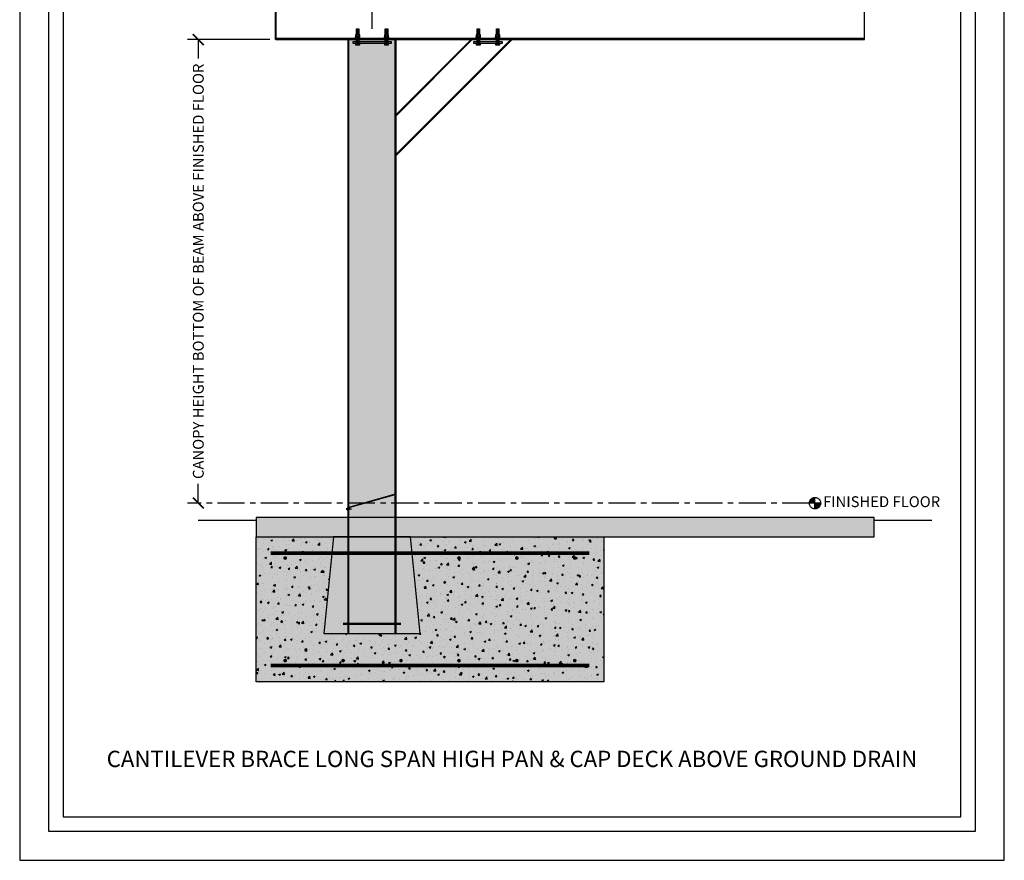
# Model space of a CAD drawing. Units: inches. Extents: x 3017 to 3221, y -2544 to -780.
# Drawn here: x 3017 to 3221, y -1344 to -1170 of the extents above; entities that cross this region are included whole.
import ezdxf

# ---------------------------------------------------------------- set-up
doc = ezdxf.new("R2010")
doc.units = ezdxf.units.IN
doc.header["$LTSCALE"] = 12
doc.header["$MEASUREMENT"] = 0
doc.linetypes.add('CENTER', pattern=[2, 1.25, -0.25, 0.25, -0.25])
doc.linetypes.add('HIDDEN', pattern=[0.375, 0.25, -0.125])
for name, color, linetype in [('CANOPY1', 1, 'Continuous'), ('CANOPY252', 252, 'Continuous'), ('CANOPY7', 7, 'Continuous'), ('COLGRID3', 3, 'CENTER'), ('DIM3', 3, 'Continuous'), ('EXISTING250', 250, 'Continuous'), ('EXISTING252', 252, 'Continuous'), ('EXISTING254', 254, 'Continuous'), ('FASTENER6', 6, 'Continuous'), ('MASK188', 188, 'Continuous'), ('TEXT7', 7, 'Continuous'), ('TITLE7', 7, 'Continuous')]:
    doc.layers.add(name, color=color, linetype=linetype)
doc.layers.add('NOPLOT30', color=30, linetype='Continuous', plot=False)
doc.styles.add('TVM', font='trebuc.ttf')
doc.dimstyles.new('TVM', dxfattribs={"dimscale": 96, "dimtxt": 0.09375, "dimasz": 0.09375, "dimexe": 0.09375, "dimexo": 0.09375, "dimgap": 0.015625, "dimtad": 0, "dimdec": 3, "dimzin": 3, "dimdsep": 46, "dimlunit": 4, "dimtxsty": 'TVM', "dimblk": 'ARCHTICK', "dimcen": 0, "dimclrd": 256, "dimclre": 256, "dimclrt": 256, "dimadec": 1, "dimazin": 0, "dimtfac": 1, "dimtdec": 3, "dimtofl": 0, "dimtmove": 0, "dimatfit": 3, "dimfxl": 1, "dimtfill": 1, "dimfrac": 1, "dimtolj": 1, "dimtzin": 0, "dimlwd": -1, "dimlwe": -1, "dimarcsym": 0})

# ---------------------------------------------------------------- blocks, each defined once
blk = doc.blocks.new('_ArchTick')
at = {"color": 0, "linetype": 'ByBlock', "const_width": 0.15}
blk.add_lwpolyline([(-0.5, -0.5), (0.5, 0.5)], dxfattribs=at)
blk = doc.blocks.new('*D12')
at = {"layer": 'Defpoints', "color": 0, "transparency": 16777216}
for p in [(2446.24, -3294.92), (2463.3, -3294.92), (2446.24, -3390.92)]:
    blk.add_point(p, dxfattribs=at)
at = {"layer": 'DIM3', "transparency": 16777216}
for p, q in [((2461.05, -3294.92), (2443.99, -3294.92)), ((2446.24, -3294.92), (2446.24, -3301.62)), ((2446.24, -3390.92), (2446.24, -3384.22))]:
    blk.add_line(p, q, dxfattribs=at)
at = {"layer": 'DIM3', "transparency": 16777216, "xscale": 2.25, "yscale": 2.25, "zscale": 2.25}
for p, rotation in [((2446.24, -3294.92), 90), ((2446.24, -3390.92), 270)]:
    blk.add_blockref('_ArchTick', p, dxfattribs=dict(at, rotation=rotation))
at = {"layer": 'DIM3', "transparency": 16777216, "insert": (2446.24, -3342.92), "char_height": 2.25, "attachment_point": 5, "rotation": 90, "style": 'TVM', "bg_fill": 3, "box_fill_scale": 1.25, "bg_fill_color": 256, "bg_fill_true_color": 13158600, "bg_fill_transparency": 0}
blk.add_mtext('\\A1;CANOPY HEIGHT BOTTOM OF BEAM ABOVE FINISHED FLOOR', dxfattribs=at)
blk = doc.blocks.new('*D13')
at = {"layer": 'Defpoints', "color": 0, "transparency": 16777216}
for p in [(2460.24, -3271.4), (2460.24, -3282.04), (2482.24, -3294.92)]:
    blk.add_point(p, dxfattribs=at)
at = {"layer": 'DIM3', "transparency": 16777216}
for p, q in [((2460.24, -3279.79), (2460.24, -3269.15)), ((2482.24, -3292.67), (2482.24, -3269.15)), ((2460.24, -3271.4), (2463.38, -3271.4)), ((2482.24, -3271.4), (2479.1, -3271.4))]:
    blk.add_line(p, q, dxfattribs=at)
at = {"layer": 'DIM3', "transparency": 16777216, "xscale": 2.25, "yscale": 2.25, "zscale": 2.25, "rotation": 180}
blk.add_blockref('_ArchTick', (2460.24, -3271.4), dxfattribs=at)
at = {"layer": 'DIM3', "transparency": 16777216, "xscale": 2.25, "yscale": 2.25, "zscale": 2.25}
blk.add_blockref('_ArchTick', (2482.24, -3271.4), dxfattribs=at)
at = {"layer": 'DIM3', "transparency": 16777216, "insert": (2471.24, -3271.4), "char_height": 2.25, "attachment_point": 5, "style": 'TVM', "bg_fill": 3, "box_fill_scale": 1.25, "bg_fill_color": 256, "bg_fill_true_color": 13158600, "bg_fill_transparency": 0}
blk.add_mtext('\\A1;OVERHANG', dxfattribs=at)
blk = doc.blocks.new('*D14')
at = {"layer": 'Defpoints', "color": 0, "transparency": 16777216}
for p in [(2586.24, -3271.4), (2586.24, -3282.04), (2482.24, -3294.92)]:
    blk.add_point(p, dxfattribs=at)
at = {"layer": 'DIM3', "transparency": 16777216}
for p, q in [((2482.24, -3292.67), (2482.24, -3269.15)), ((2586.24, -3279.79), (2586.24, -3269.15)), ((2482.24, -3271.4), (2520, -3271.4)), ((2586.24, -3271.4), (2548.47, -3271.4))]:
    blk.add_line(p, q, dxfattribs=at)
at = {"layer": 'DIM3', "transparency": 16777216, "xscale": 2.25, "yscale": 2.25, "zscale": 2.25, "rotation": 180}
blk.add_blockref('_ArchTick', (2482.24, -3271.4), dxfattribs=at)
at = {"layer": 'DIM3', "transparency": 16777216, "xscale": 2.25, "yscale": 2.25, "zscale": 2.25}
blk.add_blockref('_ArchTick', (2586.24, -3271.4), dxfattribs=at)
at = {"layer": 'DIM3', "transparency": 16777216, "insert": (2534.24, -3271.4), "char_height": 2.25, "attachment_point": 5, "style": 'TVM', "bg_fill": 3, "box_fill_scale": 1.25, "bg_fill_color": 256, "bg_fill_true_color": 13158600, "bg_fill_transparency": 0}
blk.add_mtext('\\A1;CENTER OF COLUMN', dxfattribs=at)
blk = doc.blocks.new('*U6')
at = {"layer": 'NOPLOT30'}
for points in [[(8.5, -11), (8.5, 0), (0, 0), (0, -11)], [(8.25, -10.75), (8.25, -0.25), (0.25, -0.25), (0.25, -10.75)]]:
    blk.add_lwpolyline(points, close=True, dxfattribs=at)
at = {"layer": 'TITLE7'}
blk.add_lwpolyline([(8.125, -10.625), (8.125, -0.375), (0.375, -0.375), (0.375, -10.625)], close=True, dxfattribs=at)
blk = doc.blocks.new('10')
for p, q in [((-0.21, 0.03), (-0.21, 0.01)), ((0, 0.03), (-0.21, 0.03)), ((-0.21, 0.01), (0, 0.01)), ((-0.2, 0.04), (0, 0.04)), ((0, 0), (-0.2, 0)), ((-0.16, 0.15), (-0.18, 0.14)), ((-0.18, 0.14), (-0.18, 0.04)), ((-0.18, 0.14), (-0.18, 0.04)), ((-0.14, 0.15), (-0.16, 0.15)), ((0, 0.15), (-0.14, 0.15)), ((-0.09, 0.04), (-0.09, 0.14)), ((-0.08, 0.14), (-0.08, 0.04)), ((0, 0.15), (0.14, 0.15)), ((0, 0.04), (0.2, 0.04)), ((0.21, 0.03), (0, 0.03)), ((0, 0.01), (0.21, 0.01)), ((0.2, 0), (0, 0)), ((0.08, 0.04), (0.08, 0.14)), ((0.09, 0.14), (0.09, 0.04)), ((0.16, 0.15), (0.14, 0.15)), ((0.18, 0.14), (0.16, 0.15)), ((0.18, 0.04), (0.18, 0.14)), ((0.18, 0.04), (0.18, 0.14)), ((0.21, 0.01), (0.21, 0.03))]:
    blk.add_line(p, q)
at = {"flags": 128}
for points in [[(-0.18, 0.14), (-0.18, 0.14), (-0.18, 0.14), (-0.18, 0.14)], [(0.18, 0.14), (0.18, 0.14), (0.18, 0.14)]]:
    blk.add_lwpolyline(points, dxfattribs=at)
at = {"ltscale": 0.007812}
for points in [[(-0.06, 0), (-0.06, -0.01), (-0.09, -0.03), (-0.09, -0.04), (-0.06, -0.06), (-0.06, -0.07), (-0.09, -0.09), (-0.09, -0.1), (-0.06, -0.12), (-0.06, -0.13), (-0.09, -0.15), (-0.09, -0.16), (-0.06, -0.18), (-0.06, -0.19), (-0.09, -0.21), (-0.09, -0.22), (-0.06, -0.24), (-0.06, -0.26), (-0.09, -0.28), (-0.09, -0.29), (-0.06, -0.31), (-0.06, -0.32), (-0.09, -0.34), (-0.09, -0.35), (-0.06, -0.37), (-0.06, -0.38), (-0.09, -0.4), (-0.09, -0.41), (-0.06, -0.43), (-0.06, -0.44), (-0.09, -0.46), (-0.06, -0.49), (-0.06, -0.71), (0, -0.75), (0.06, -0.71), (0.06, -0.5), (0.08, -0.48), (0.06, -0.47), (0.06, -0.46), (0.09, -0.44), (0.09, -0.43), (0.06, -0.41), (0.06, -0.4), (0.09, -0.38), (0.09, -0.37), (0.06, -0.35), (0.06, -0.34), (0.09, -0.32), (0.09, -0.31), (0.06, -0.29), (0.06, -0.28), (0.09, -0.25), (0.09, -0.25), (0.06, -0.22), (0.06, -0.21), (0.09, -0.19), (0.09, -0.18), (0.06, -0.16), (0.06, -0.15), (0.09, -0.13), (0.09, -0.12), (0.06, -0.1), (0.06, -0.09), (0.09, -0.07), (0.09, -0.06), (0.06, -0.04), (0.06, -0.03), (0.09, 0), (0.09, 0)], [(-0.06, -0.71), (0.02, -0.71), (0, -0.74), (0.06, -0.71)], [(0.02, -0.71), (0.06, -0.5)]]:
    blk.add_lwpolyline(points, dxfattribs=at)
for centre, radius, start, end in [((-0.2, 0.03), 0.005, 90, 180), ((-0.2, 0.01), 0.005, 180, 270), ((-0.13, 0.05), 0.0998, 90.784, 114.9839), ((-0.14, 0.05), 0.102, 65.3384, 88.8937), ((-0.09, 0.17), 0.0255, 255.2728, 284.7272), ((0, -0.24), 0.391, 90.4938, 102.5551), ((0, -0.23), 0.383, 77.326, 89.6251), ((0.09, 0.16), 0.0226, 253.3165, 286.6835), ((0.14, 0.05), 0.0998, 90.784, 114.9839), ((0.13, 0.05), 0.102, 65.3384, 88.8937), ((0.2, 0.03), 0.005, 0, 90), ((0.2, 0.01), 0.005, 270, 0)]:
    blk.add_arc(centre, radius, start, end)

msp = doc.modelspace()

# ---------------------------------------------------------------- hatches: boundary and pattern name
at = {"layer": 'CANOPY252'}
h = msp.add_hatch(dxfattribs=at)
h.set_pattern_fill('AR-SAND', color=256, scale=0.25)
h.set_pattern_definition([(37.5, (3102.22313, -1288.89933), (-0.0157483, 0.481706), [0, -0.38, 0, -0.425, 0, -0.40625]), (7.5, (3102.2231, -1288.89933), (0.442444, 0.705537), [0, -0.205, 0, -0.3425, 0, -0.13125]), (327.5, (3101.91563, -1288.89933), (0.7785355, 0.001415), [0, -0.125, 0, -0.45, 0, -0.5875]), (317.5, (3101.9156, -1288.89933), (0.751532, 0.219419), [0, -0.0625, 0, -0.295, 0, -0.3375])])
h.paths.add_polyline_path([(3098.2273, -1276.9593), (3082.2273, -1276.9593), (3080.2273, -1296.9593), (3100.2273, -1296.9593)])
at = {"layer": 'COLGRID3'}
h = msp.add_hatch(color=256, dxfattribs=at)
h.paths.add_polyline_path([(3181.9997, -1268.7825, 0.41421356), (3180.8229, -1269.9593), (3181.9997, -1269.9593)])
h.paths.add_polyline_path([(3183.1765, -1269.9593), (3181.9997, -1269.9593), (3181.9997, -1271.1361, 0.41421356)])
at = {"layer": 'EXISTING252'}
h = msp.add_hatch(dxfattribs=at)
h.set_pattern_fill('AR-CONC', color=256, scale=0.5)
h.set_pattern_definition([(50, (1625.5958, -2830.045), (3.586301, -0.3137607), [0.375, -4.125]), (355, (1625.5958, -2830.045), (-0.6937567, 3.7609607), [0.3, -3.3]), (100.45144, (1625.8947, -2830.0713), (2.892544, 3.4472), [0.318701, -3.5057106]), (46.1842, (1625.596, -2829.045), (5.336207, -0.827596), [0.5625, -6.1875]), (96.63564, (1626.0405, -2829.114), (4.67331, 4.870593), [0.478052, -5.258569]), (351.18416, (1625.596, -2829.045), (4.67331, 4.870593), [0.45, -4.95]), (21, (1626.0958, -2829.295), (2.9845353, -2.0130945), [0.375, -4.125]), (326, (1626.0958, -2829.295), (1.2165767, 3.62575), [0.3, -3.3]), (71.45144, (1626.3445, -2829.463), (4.201112, 1.612656), [0.318701, -3.5057106]), (37.5, (1625.5958, -2830.0451), (0.0607993, 1.6644693), [0, -3.26, 0, -3.35, 0, -3.3125]), (7.5, (1625.5958, -2830.0451), (1.3153477, 1.9720586), [0, -1.91, 0, -3.185, 0, -1.2625]), (327.5, (1624.4808, -2830.0451), (2.6691122, -0.11277436), [0, -1.25, 0, -3.9, 0, -5.175]), (317.5, (1623.9808, -2830.0451), (2.9159308, 0.500525), [0, -1.625, 0, -2.59, 0, -3.675])])
h.paths.add_polyline_path([(3066.2273, -1272.9584), (3066.2273, -1276.9593), (3194.2263, -1276.9593), (3194.2263, -1272.9584)])
h = msp.add_hatch(dxfattribs=at)
h.set_pattern_fill('AR-CONC', color=256, scale=0.5)
h.set_pattern_definition([(50, (2993.1713, -947.332), (3.5863, -0.31376), [0.375, -4.125]), (355, (2993.1713, -947.332), (-0.693757, 3.76096), [0.3, -3.3]), (100.4514, (2993.47, -947.3582), (2.892544, 3.4472), [0.3187, -3.50571]), (46.1842, (2993.1713, -946.332), (5.336207, -0.827596), [0.5625, -6.1875]), (96.6356, (2993.616, -946.401), (4.67331, 4.87059), [0.47805, -5.25857]), (351.1842, (2993.171, -946.332), (4.67331, 4.87059), [0.45, -4.95]), (21, (2993.6713, -946.582), (2.984535, -2.013094), [0.375, -4.125]), (326, (2993.6713, -946.582), (1.216577, 3.62575), [0.3, -3.3]), (71.4514, (2993.92, -946.7498), (4.201112, 1.612656), [0.3187, -3.50571]), (37.5, (2993.1713, -947.332), (0.0607993, 1.6644693), [0, -3.26, 0, -3.35, 0, -3.3125]), (7.5, (2993.1713, -947.332), (1.315348, 1.9720586), [0, -1.91, 0, -3.185, 0, -1.2625]), (327.5, (2992.0563, -947.332), (2.669112, -0.1127744), [0, -1.25, 0, -3.9, 0, -5.175]), (317.5, (2991.5563, -947.332), (2.915931, 0.500525), [0, -1.625, 0, -2.59, 0, -3.675])])
h.paths.add_polyline_path([(3066.2273, -1276.9593), (3082.2273, -1276.9593), (3080.2273, -1296.9593), (3100.2273, -1296.9593), (3098.2273, -1276.9593), (3138.2273, -1276.9593), (3138.2273, -1306.9593), (3066.2273, -1306.9593)])
at = {"layer": 'EXISTING254'}
h = msp.add_hatch(color=256, dxfattribs=at)
h.dxf.hatch_style = 1
h.paths.add_polyline_path([(3066.2273, -1272.9584), (3066.2273, -1276.9593), (3194.2263, -1276.9593), (3194.2263, -1272.9584)])
h = msp.add_hatch(color=256, dxfattribs=at)
h.dxf.hatch_style = 1
h.paths.add_polyline_path([(3066.2273, -1276.9593), (3082.2273, -1276.9593), (3080.2273, -1296.9593), (3100.2273, -1296.9593), (3098.2273, -1276.9593), (3138.2273, -1276.9593), (3138.2273, -1306.9593), (3066.2273, -1306.9593)])
at = {"layer": 'FASTENER6', "ltscale": 0.03125}
h = msp.add_hatch(dxfattribs=at)
h.set_pattern_fill('ANSI31', color=256, scale=0.25, angle=140)
h.set_pattern_definition([(185, (3087.227254, -1173.646575), (0.0027236, -0.0311311), [])])
h.paths.add_polyline_path([(3086.9773, -1172.983), (3086.9773, -1171.7562), (3087.4773, -1171.7562), (3087.4773, -1172.983)])
h = msp.add_hatch(dxfattribs=at)
h.set_pattern_fill('ANSI31', color=256, scale=0.25, angle=140)
h.set_pattern_definition([(185, (3093.227254, -1173.646575), (0.0027236, -0.0311311), [])])
h.paths.add_polyline_path([(3092.9773, -1172.983), (3092.9773, -1171.7562), (3093.4773, -1171.7562), (3093.4773, -1172.983)])
h = msp.add_hatch(dxfattribs=at)
h.set_pattern_fill('ANSI31', color=256, scale=0.25, angle=140)
h.set_pattern_definition([(185, (3087.227254, -1175.549697), (0.0027236, -0.0311311), [])])
h.paths.add_polyline_path([(3086.9773, -1174.7093), (3086.9773, -1173.7393), (3087.4773, -1173.7393), (3087.4773, -1174.7093)])
h = msp.add_hatch(dxfattribs=at)
h.set_pattern_fill('ANSI31', color=256, scale=0.25, angle=140)
h.set_pattern_definition([(185, (3093.227254, -1175.549697), (0.0027236, -0.0311311), [])])
h.paths.add_polyline_path([(3092.9773, -1174.7093), (3092.9773, -1173.7393), (3093.4773, -1173.7393), (3093.4773, -1174.7093)])
at = {"layer": 'MASK188'}
h = msp.add_hatch(color=256, dxfattribs=at)
h.dxf.hatch_style = 1
h.paths.add_polyline_path([(3085.2273, -1296.9593), (3095.2273, -1296.9593), (3095.2273, -1173.9593), (3085.2273, -1173.9593)])
h = msp.add_hatch(color=256, dxfattribs=at)
h.dxf.hatch_style = 1
h.paths.add_polyline_path([(3098.2273, -1276.9593), (3082.2273, -1276.9593), (3080.2273, -1296.9593), (3100.2273, -1296.9593)])

# ---------------------------------------------------------------- linework, layer by layer
at = {"layer": 'CANOPY1'}
for points in [[(3070.2863, -1173.9593), (3070.2263, -1173.9593), (3070.2263, -1163.9593), (3070.2863, -1163.9593)], [(3192.1663, -1173.9593), (3192.2263, -1173.9593), (3192.2263, -1163.9593), (3192.1663, -1163.9593)], [(3192.1663, -1173.7393), (3070.2863, -1173.7393), (3070.2863, -1173.9593), (3192.1663, -1173.9593)], [(3085.2273, -1296.9593), (3095.2273, -1296.9593), (3095.2273, -1173.9593), (3085.2273, -1173.9593)], [(3095.0056, -1268.1004), (3085.1648, -1270.9113), (3085.1648, -1271.4584), (3085.2273, -1271.4584), (3085.2273, -1270.9584), (3095.0056, -1268.1654)]]:
    msp.add_lwpolyline(points, close=True, dxfattribs=at)
for points in [[(3085.4473, -1296.9593), (3085.4473, -1173.9593)], [(3095.0073, -1296.9593), (3095.0073, -1173.9593)], [(3095.2273, -1209.9593), (3095.2273, -1201.474)]]:
    msp.add_lwpolyline(points, dxfattribs=at)
at = {"layer": 'CANOPY1', "const_width": 0.5}
msp.add_lwpolyline([(3084.2273, -1294.9593), (3096.2273, -1294.9593)], dxfattribs=at)
at = {"layer": 'CANOPY252'}
msp.add_lwpolyline([(3085.2273, -1270.9584), (3085.4473, -1270.9584), (3085.4473, -1265.9584), (3085.2273, -1265.9584)], close=True, dxfattribs=at)
at = {"layer": 'CANOPY7'}
msp.add_lwpolyline([(3098.2273, -1276.9593), (3082.2273, -1276.9593), (3080.2273, -1296.9593), (3100.2273, -1296.9593)], close=True, dxfattribs=at)
at = {"layer": 'COLGRID3'}
for p, q in [((3181.9997, -1271.1361), (3181.9997, -1268.7825)), ((3183.1765, -1269.9593), (3180.8229, -1269.9593))]:
    msp.add_line(p, q, dxfattribs=at)
msp.add_circle((3181.9997, -1269.9593), 1.1768, dxfattribs=at)
at = {"layer": 'EXISTING250'}
for points in [[(3066.2273, -1272.9584), (3066.2273, -1276.9593), (3194.2263, -1276.9593), (3194.2263, -1272.9584)], [(3066.2273, -1276.9593), (3082.2273, -1276.9593), (3080.2273, -1296.9593), (3100.2273, -1296.9593), (3098.2273, -1276.9593), (3138.2273, -1276.9593), (3138.2273, -1306.9593), (3066.2273, -1306.9593)]]:
    msp.add_lwpolyline(points, close=True, dxfattribs=at)
for points in [[(3054.2273, -1273.4584), (3066.2273, -1273.4584)], [(3194.2263, -1273.4584), (3206.2263, -1273.4584)]]:
    msp.add_lwpolyline(points, dxfattribs=at)
at = {"layer": 'EXISTING250', "linetype": 'HIDDEN', "const_width": 0.75}
for points in [[(3069.2273, -1280.3343), (3135.2273, -1280.3343)], [(3069.2273, -1303.5843), (3135.2273, -1303.5843)]]:
    msp.add_lwpolyline(points, dxfattribs=at)
at = {"layer": 'EXISTING250', "const_width": 0.375}
for points in [[(3072.0398, -1281.3343, -1), (3072.4148, -1281.3343, -1)], [(3108.4148, -1281.3343, 1), (3108.0398, -1281.3343, 1)], [(3120.4148, -1281.3343, 1), (3120.0398, -1281.3343, 1)], [(3132.4148, -1281.3343, 1), (3132.0398, -1281.3343, 1)], [(3072.0398, -1302.5843, 1), (3072.4148, -1302.5843, 1)], [(3084.0398, -1302.5843, 1), (3084.4148, -1302.5843, 1)], [(3096.0398, -1302.5843, 1), (3096.4148, -1302.5843, 1)], [(3108.4148, -1302.5843, -1), (3108.0398, -1302.5843, -1)], [(3120.4148, -1302.5843, -1), (3120.0398, -1302.5843, -1)], [(3132.4148, -1302.5843, -1), (3132.0398, -1302.5843, -1)]]:
    msp.add_lwpolyline(points, format="xyb", close=True, dxfattribs=at)
at = {"layer": 'FASTENER6', "ltscale": 0.03125}
for points in [[(3086.885, -1172.983), (3086.8847, -1172.983, 0.13116188), (3086.8003, -1173.0056), (3086.7877, -1173.0129), (3086.7877, -1173.3907), (3086.8003, -1173.398, 0.13112166), (3086.8847, -1173.4205), (3086.885, -1173.4205, 0.15173839), (3086.9809, -1173.3907), (3086.9809, -1173.0129, 0.15173837)], [(3086.8395, -1172.983), (3086.8003, -1173.0056, -0.13116188), (3086.8847, -1172.983)], [(3086.885, -1172.983, -0.15173867), (3086.9809, -1173.0129, -0.06035258), (3087.2269, -1172.983)], [(3087.2276, -1172.983), (3087.2269, -1172.983, 0.06035262), (3086.9809, -1173.0129), (3086.9809, -1173.3907, 0.06035263), (3087.2269, -1173.4205), (3087.2276, -1173.4205, 0.06035262), (3087.4736, -1173.3907), (3087.4736, -1173.0129, 0.06035263)], [(3087.2276, -1172.983, -0.06035259), (3087.4736, -1173.0129, -0.15173869), (3087.5695, -1172.983)], [(3087.5698, -1172.983), (3087.5695, -1172.983, 0.1517384), (3087.4736, -1173.0129), (3087.4736, -1173.3907, 0.15170119), (3087.5695, -1173.4205), (3087.5699, -1173.4205, 0.13104925), (3087.6542, -1173.398), (3087.6668, -1173.3907), (3087.6668, -1173.0129), (3087.6542, -1173.0056, 0.13113851)], [(3087.5698, -1172.983, -0.13113851), (3087.6542, -1173.0056), (3087.6151, -1172.983)], [(3092.885, -1172.983), (3092.8847, -1172.983, 0.13116188), (3092.8003, -1173.0056), (3092.7877, -1173.0129), (3092.7877, -1173.3907), (3092.8003, -1173.398, 0.13112166), (3092.8847, -1173.4205), (3092.885, -1173.4205, 0.15173839), (3092.9809, -1173.3907), (3092.9809, -1173.0129, 0.15173837)], [(3092.8395, -1172.983), (3092.8003, -1173.0056, -0.13116188), (3092.8847, -1172.983)], [(3092.885, -1172.983, -0.15173867), (3092.9809, -1173.0129, -0.06035258), (3093.2269, -1172.983)], [(3093.2276, -1172.983), (3093.2269, -1172.983, 0.06035262), (3092.9809, -1173.0129), (3092.9809, -1173.3907, 0.06035263), (3093.2269, -1173.4205), (3093.2276, -1173.4205, 0.06035262), (3093.4736, -1173.3907), (3093.4736, -1173.0129, 0.06035263)], [(3093.2276, -1172.983, -0.06035259), (3093.4736, -1173.0129, -0.15173869), (3093.5695, -1172.983)], [(3093.5698, -1172.983), (3093.5695, -1172.983, 0.1517384), (3093.4736, -1173.0129), (3093.4736, -1173.3907, 0.15170119), (3093.5695, -1173.4205), (3093.5699, -1173.4205, 0.13104925), (3093.6542, -1173.398), (3093.6668, -1173.3907), (3093.6668, -1173.0129), (3093.6542, -1173.0056, 0.13113851)], [(3093.5698, -1172.983, -0.13113851), (3093.6542, -1173.0056), (3093.6151, -1172.983)], [(3086.885, -1174.7562), (3086.8847, -1174.7562, 0.13116188), (3086.8003, -1174.7788), (3086.7877, -1174.7861), (3086.7877, -1175.0388), (3086.8003, -1175.0461, 0.13112166), (3086.8847, -1175.0687), (3086.885, -1175.0687, 0.15173839), (3086.9809, -1175.0388), (3086.9809, -1174.7861, 0.15173837)], [(3086.8003, -1173.398), (3086.8395, -1173.4205), (3086.8847, -1173.4205, -0.13112166)], [(3086.8395, -1174.7562), (3086.8003, -1174.7788, -0.13116188), (3086.8847, -1174.7562)], [(3086.9809, -1173.3907, -0.15173869), (3086.885, -1173.4205), (3087.2269, -1173.4205, -0.06035259)], [(3086.885, -1174.7562, -0.15173867), (3086.9809, -1174.7861, -0.06035258), (3087.2269, -1174.7562)], [(3086.9809, -1175.0388, -0.15173869), (3086.885, -1175.0687), (3087.2269, -1175.0687, -0.06035259)], [(3087.2276, -1174.7562), (3087.2269, -1174.7562, 0.06035262), (3086.9809, -1174.7861), (3086.9809, -1175.0388, 0.06035263), (3087.2269, -1175.0687), (3087.2276, -1175.0687, 0.06035262), (3087.4736, -1175.0388), (3087.4736, -1174.7861, 0.06035263)], [(3087.2276, -1173.4205), (3087.5695, -1173.4205, -0.15170152), (3087.4736, -1173.3907, -0.06035258)], [(3087.2276, -1174.7562, -0.06035259), (3087.4736, -1174.7861, -0.15173869), (3087.5695, -1174.7562)], [(3087.2276, -1175.0687), (3087.5695, -1175.0687, -0.15170152), (3087.4736, -1175.0388, -0.06035258)], [(3087.5698, -1174.7562), (3087.5695, -1174.7562, 0.1517384), (3087.4736, -1174.7861), (3087.4736, -1175.0388, 0.15170119), (3087.5695, -1175.0687), (3087.5699, -1175.0687, 0.13104925), (3087.6542, -1175.0461), (3087.6668, -1175.0388), (3087.6668, -1174.7861), (3087.6542, -1174.7788, 0.13113851)], [(3087.5698, -1174.7562, -0.13113851), (3087.6542, -1174.7788), (3087.6151, -1174.7562)], [(3087.5699, -1173.4205), (3087.6151, -1173.4205), (3087.6542, -1173.398, -0.13104925)], [(3092.885, -1174.7562), (3092.8847, -1174.7562, 0.13116188), (3092.8003, -1174.7788), (3092.7877, -1174.7861), (3092.7877, -1175.0388), (3092.8003, -1175.0461, 0.13112166), (3092.8847, -1175.0687), (3092.885, -1175.0687, 0.15173839), (3092.9809, -1175.0388), (3092.9809, -1174.7861, 0.15173837)], [(3092.8003, -1173.398), (3092.8395, -1173.4205), (3092.8847, -1173.4205, -0.13112166)], [(3092.8395, -1174.7562), (3092.8003, -1174.7788, -0.13116188), (3092.8847, -1174.7562)], [(3092.9809, -1173.3907, -0.15173869), (3092.885, -1173.4205), (3093.2269, -1173.4205, -0.06035259)], [(3092.885, -1174.7562, -0.15173867), (3092.9809, -1174.7861, -0.06035258), (3093.2269, -1174.7562)], [(3092.9809, -1175.0388, -0.15173869), (3092.885, -1175.0687), (3093.2269, -1175.0687, -0.06035259)], [(3093.2276, -1174.7562), (3093.2269, -1174.7562, 0.06035262), (3092.9809, -1174.7861), (3092.9809, -1175.0388, 0.06035263), (3093.2269, -1175.0687), (3093.2276, -1175.0687, 0.06035262), (3093.4736, -1175.0388), (3093.4736, -1174.7861, 0.06035263)], [(3093.2276, -1173.4205), (3093.5695, -1173.4205, -0.15170152), (3093.4736, -1173.3907, -0.06035258)], [(3093.2276, -1174.7562, -0.06035259), (3093.4736, -1174.7861, -0.15173869), (3093.5695, -1174.7562)], [(3093.2276, -1175.0687), (3093.5695, -1175.0687, -0.15170152), (3093.4736, -1175.0388, -0.06035258)], [(3093.5698, -1174.7562), (3093.5695, -1174.7562, 0.1517384), (3093.4736, -1174.7861), (3093.4736, -1175.0388, 0.15170119), (3093.5695, -1175.0687), (3093.5699, -1175.0687, 0.13104925), (3093.6542, -1175.0461), (3093.6668, -1175.0388), (3093.6668, -1174.7861), (3093.6542, -1174.7788, 0.13113851)], [(3093.5698, -1174.7562, -0.13113851), (3093.6542, -1174.7788), (3093.6151, -1174.7562)], [(3093.5699, -1173.4205), (3093.6151, -1173.4205), (3093.6542, -1173.398, -0.13104925)], [(3111.9818, -1175.0378, -0.15173869), (3111.8859, -1175.0677), (3112.2278, -1175.0677, -0.06035259)], [(3112.2286, -1175.0677), (3112.5704, -1175.0677, -0.15170152), (3112.4745, -1175.0378, -0.06035258)], [(3115.9818, -1175.0378, -0.15173869), (3115.8859, -1175.0677), (3116.2278, -1175.0677, -0.06035259)], [(3116.2286, -1175.0677), (3116.5704, -1175.0677, -0.15170152), (3116.4745, -1175.0378, -0.06035258)], [(3086.8003, -1175.0461), (3086.8395, -1175.0687), (3086.8847, -1175.0687, -0.13112166)], [(3087.5699, -1175.0687), (3087.6151, -1175.0687), (3087.6542, -1175.0461, -0.13104925)], [(3092.8003, -1175.0461), (3092.8395, -1175.0687), (3092.8847, -1175.0687, -0.13112166)], [(3093.5699, -1175.0687), (3093.6151, -1175.0687), (3093.6542, -1175.0461, -0.13104925)], [(3111.8013, -1175.0451), (3111.8404, -1175.0677), (3111.8856, -1175.0677, -0.13112166)], [(3112.5708, -1175.0677), (3112.616, -1175.0677), (3112.6551, -1175.0452, -0.13104925)], [(3115.8013, -1175.0451), (3115.8404, -1175.0677), (3115.8856, -1175.0677, -0.13112166)], [(3116.5708, -1175.0677), (3116.616, -1175.0677), (3116.6551, -1175.0452, -0.13104925)]]:
    msp.add_lwpolyline(points, format="xyb", close=True, dxfattribs=at)
for points in [[(3086.9773, -1172.983), (3086.9773, -1171.7562), (3087.4773, -1171.7562), (3087.4773, -1172.983)], [(3092.9773, -1172.983), (3092.9773, -1171.7562), (3093.4773, -1171.7562), (3093.4773, -1172.983)], [(3086.2273, -1173.7393), (3086.2273, -1173.6493), (3088.2273, -1173.6493), (3088.2273, -1173.7393)], [(3086.6023, -1174.7562), (3086.6023, -1174.7093), (3087.8523, -1174.7093), (3087.8523, -1174.7562)], [(3086.9773, -1174.7093), (3086.9773, -1173.7393), (3087.4773, -1173.7393), (3087.4773, -1174.7093)], [(3092.2273, -1173.7393), (3092.2273, -1173.6493), (3094.2273, -1173.6493), (3094.2273, -1173.7393)], [(3092.6023, -1174.7562), (3092.6023, -1174.7093), (3093.8523, -1174.7093), (3093.8523, -1174.7562)], [(3092.9773, -1174.7093), (3092.9773, -1173.7393), (3093.4773, -1173.7393), (3093.4773, -1174.7093)]]:
    msp.add_lwpolyline(points, close=True, dxfattribs=at)
at = {"layer": 'FASTENER6'}
for points in [[(3086.2273, -1174.7093), (3094.2273, -1174.7093), (3094.2273, -1174.4593), (3086.2273, -1174.4593)], [(3087.6335, -1173.4205), (3087.6335, -1173.6493), (3086.821, -1173.6493), (3086.821, -1173.4205)], [(3087.4773, -1174.7093), (3087.4773, -1174.7093), (3086.9773, -1174.7093), (3086.9773, -1174.7093)], [(3093.6335, -1173.4205), (3093.6335, -1173.6493), (3092.821, -1173.6493), (3092.821, -1173.4205)], [(3093.4773, -1174.7093), (3093.4773, -1174.7093), (3092.9773, -1174.7093), (3092.9773, -1174.7093)]]:
    msp.add_lwpolyline(points, close=True, dxfattribs=at)
for points in [[(3087.2585, -1173.6493), (3087.196, -1173.4205)], [(3093.2585, -1173.6493), (3093.196, -1173.4205)]]:
    msp.add_lwpolyline(points, dxfattribs=at)
msp.add_point((3090.2273, -1173.9593), dxfattribs=at)
at = {"layer": 'FASTENER6', "ltscale": 0.03125}
for p in [(3087.2269, -1175.0687), (3093.2269, -1175.0687), (3112.2278, -1175.0677), (3116.2278, -1175.0677)]:
    msp.add_point(p, dxfattribs=at)

# ---------------------------------------------------------------- block references
at = {"layer": 'FASTENER6', "xscale": -1, "rotation": 90}
msp.add_blockref('10', (3085.1648, -1271.1849), dxfattribs=at)

# ---------------------------------------------------------------- texts
at = {"layer": 'COLGRID3', "insert": (3183.6765, -1269.9593), "char_height": 2.25, "attachment_point": 4, "style": 'TVM'}
msp.add_mtext('FINISHED FLOOR', dxfattribs=at)

# ---------------------------------------------------------------- next in the draw order: dimensions: what is measured, and where the dimension line sits
at = {"layer": 'DIM3'}
dim = msp.add_linear_dim(base=(3054.2245, -1173.9593), p1=(3054.2245, -1269.9593), p2=(3071.2845, -1173.9593), angle=90, text='CANOPY HEIGHT BOTTOM OF BEAM ABOVE FINISHED FLOOR', dimstyle='TVM', override={"dimscale": 24}, dxfattribs=at)
dim.commit()
dim.dimension.update_dxf_attribs({"geometry": '*D12', "text_midpoint": (3054.2245, -1221.9593), "insert": (607.9876, 2120.9639)})

# ---------------------------------------------------------------- next in the draw order: linework, layer by layer
at = {"layer": 'COLGRID3', "ltscale": 0.375}
msp.add_lwpolyline([(3180.8229, -1269.9593), (3051.9745, -1269.9593)], dxfattribs=at)

# ---------------------------------------------------------------- next in the draw order: dimensions: what is measured, and where the dimension line sits
at = {"layer": 'DIM3'}
dim = msp.add_linear_dim(base=(3068.2277, -1150.4384), p1=(3090.2245, -1173.9593), p2=(3068.2277, -1161.0763), text='OVERHANG', dimstyle='TVM', override={"dimscale": 24}, dxfattribs=at)
dim.commit()
dim.dimension.update_dxf_attribs({"geometry": '*D13', "text_midpoint": (3079.2261, -1150.4384), "insert": (607.9876, 2120.9639)})

# ---------------------------------------------------------------- next in the draw order: dimensions: what is measured, and where the dimension line sits
dim = msp.add_linear_dim(base=(3194.2236, -1150.4384), p1=(3090.2245, -1173.9593), p2=(3194.2236, -1161.0763), text='CENTER OF COLUMN', dimstyle='TVM', override={"dimscale": 24}, dxfattribs=at)
dim.commit()
dim.dimension.update_dxf_attribs({"geometry": '*D14', "text_midpoint": (3142.224, -1150.4384), "insert": (607.9876, 2120.9639)})

# ---------------------------------------------------------------- next in the draw order: hatches: boundary and pattern name
at = {"layer": 'FASTENER6', "ltscale": 0.03125}
h = msp.add_hatch(dxfattribs=at)
h.set_pattern_fill('ANSI31', color=256, scale=0.25, angle=140)
h.set_pattern_definition([(185, (3112.22819, -1173.64564), (0.0027236, -0.0311311), [])])
h.paths.add_polyline_path([(3111.9782, -1172.9821), (3111.9782, -1171.7552), (3112.4782, -1171.7552), (3112.4782, -1172.9821)])
h = msp.add_hatch(dxfattribs=at)
h.set_pattern_fill('ANSI31', color=256, scale=0.25, angle=140)
h.set_pattern_definition([(185, (3116.22819, -1173.64564), (0.0027236, -0.0311311), [])])
h.paths.add_polyline_path([(3115.9782, -1172.9821), (3115.9782, -1171.7552), (3116.4782, -1171.7552), (3116.4782, -1172.9821)])
h = msp.add_hatch(dxfattribs=at)
h.set_pattern_fill('ANSI31', color=256, scale=0.25, angle=140)
h.set_pattern_definition([(185, (3112.22819, -1175.548763), (0.0027236, -0.0311311), [])])
h.paths.add_polyline_path([(3111.9782, -1174.7084), (3111.9782, -1173.7384), (3112.4782, -1173.7384), (3112.4782, -1174.7084)])
h = msp.add_hatch(dxfattribs=at)
h.set_pattern_fill('ANSI31', color=256, scale=0.25, angle=140)
h.set_pattern_definition([(185, (3116.22819, -1175.548763), (0.0027236, -0.0311311), [])])
h.paths.add_polyline_path([(3115.9782, -1174.7084), (3115.9782, -1173.7384), (3116.4782, -1173.7384), (3116.4782, -1174.7084)])

# ---------------------------------------------------------------- next in the draw order: linework, layer by layer
at = {"layer": 'CANOPY1'}
for points in [[(3095.2273, -1197.7047), (3118.9736, -1173.9584)], [(3095.2273, -1189.474), (3110.7429, -1173.9584)], [(3095.2273, -1189.7286), (3110.9975, -1173.9584)], [(3095.2273, -1197.9593), (3119.2273, -1173.9593)], [(3119.2273, -1173.9593), (3110.7429, -1173.9584)]]:
    msp.add_lwpolyline(points, dxfattribs=at)
at = {"layer": 'FASTENER6', "ltscale": 0.03125}
for points in [[(3111.8859, -1172.9821), (3111.8856, -1172.9821, 0.13116188), (3111.8013, -1173.0047), (3111.7886, -1173.012), (3111.7886, -1173.3897), (3111.8013, -1173.397, 0.13112166), (3111.8856, -1173.4196), (3111.8859, -1173.4196, 0.15173839), (3111.9818, -1173.3897), (3111.9818, -1173.012, 0.15173837)], [(3111.8404, -1172.9821), (3111.8013, -1173.0047, -0.13116188), (3111.8856, -1172.9821)], [(3111.8859, -1172.9821, -0.15173867), (3111.9818, -1173.012, -0.06035258), (3112.2278, -1172.9821)], [(3112.2286, -1172.9821), (3112.2278, -1172.9821, 0.06035262), (3111.9818, -1173.012), (3111.9818, -1173.3897, 0.06035263), (3112.2278, -1173.4196), (3112.2286, -1173.4196, 0.06035262), (3112.4745, -1173.3897), (3112.4745, -1173.012, 0.06035263)], [(3112.2286, -1172.9821, -0.06035259), (3112.4745, -1173.012, -0.15173869), (3112.5705, -1172.9821)], [(3112.5708, -1172.9821), (3112.5705, -1172.9821, 0.1517384), (3112.4745, -1173.012), (3112.4745, -1173.3897, 0.15170119), (3112.5704, -1173.4196), (3112.5708, -1173.4196, 0.13104925), (3112.6551, -1173.397), (3112.6678, -1173.3897), (3112.6678, -1173.012), (3112.6551, -1173.0047, 0.13113851)], [(3112.5708, -1172.9821, -0.13113851), (3112.6551, -1173.0047), (3112.616, -1172.9821)], [(3115.8859, -1172.9821), (3115.8856, -1172.9821, 0.13116188), (3115.8013, -1173.0047), (3115.7886, -1173.012), (3115.7886, -1173.3897), (3115.8013, -1173.397, 0.13112166), (3115.8856, -1173.4196), (3115.8859, -1173.4196, 0.15173839), (3115.9818, -1173.3897), (3115.9818, -1173.012, 0.15173837)], [(3115.8404, -1172.9821), (3115.8013, -1173.0047, -0.13116188), (3115.8856, -1172.9821)], [(3115.8859, -1172.9821, -0.15173867), (3115.9818, -1173.012, -0.06035258), (3116.2278, -1172.9821)], [(3116.2286, -1172.9821), (3116.2278, -1172.9821, 0.06035262), (3115.9818, -1173.012), (3115.9818, -1173.3897, 0.06035263), (3116.2278, -1173.4196), (3116.2286, -1173.4196, 0.06035262), (3116.4745, -1173.3897), (3116.4745, -1173.012, 0.06035263)], [(3116.2286, -1172.9821, -0.06035259), (3116.4745, -1173.012, -0.15173869), (3116.5705, -1172.9821)], [(3116.5708, -1172.9821), (3116.5705, -1172.9821, 0.1517384), (3116.4745, -1173.012), (3116.4745, -1173.3897, 0.15170119), (3116.5704, -1173.4196), (3116.5708, -1173.4196, 0.13104925), (3116.6551, -1173.397), (3116.6678, -1173.3897), (3116.6678, -1173.012), (3116.6551, -1173.0047, 0.13113851)], [(3116.5708, -1172.9821, -0.13113851), (3116.6551, -1173.0047), (3116.616, -1172.9821)], [(3111.8859, -1174.7552), (3111.8856, -1174.7552, 0.13116188), (3111.8013, -1174.7778), (3111.7886, -1174.7851), (3111.7886, -1175.0378), (3111.8013, -1175.0451, 0.13112166), (3111.8856, -1175.0677), (3111.8859, -1175.0677, 0.15173839), (3111.9818, -1175.0378), (3111.9818, -1174.7851, 0.15173837)], [(3111.8013, -1173.397), (3111.8404, -1173.4196), (3111.8856, -1173.4196, -0.13112166)], [(3111.8404, -1174.7552), (3111.8013, -1174.7778, -0.13116188), (3111.8856, -1174.7552)], [(3111.9818, -1173.3897, -0.15173869), (3111.8859, -1173.4196), (3112.2278, -1173.4196, -0.06035259)], [(3111.8859, -1174.7552, -0.15173867), (3111.9818, -1174.7851, -0.06035258), (3112.2278, -1174.7552)], [(3112.2286, -1174.7552), (3112.2278, -1174.7552, 0.06035262), (3111.9818, -1174.7851), (3111.9818, -1175.0378, 0.06035263), (3112.2278, -1175.0677), (3112.2286, -1175.0677, 0.06035262), (3112.4745, -1175.0378), (3112.4745, -1174.7851, 0.06035263)], [(3112.2286, -1173.4196), (3112.5704, -1173.4196, -0.15170152), (3112.4745, -1173.3897, -0.06035258)], [(3112.2286, -1174.7552, -0.06035259), (3112.4745, -1174.7851, -0.15173869), (3112.5705, -1174.7552)], [(3112.5708, -1174.7552), (3112.5705, -1174.7552, 0.1517384), (3112.4745, -1174.7851), (3112.4745, -1175.0378, 0.15170119), (3112.5704, -1175.0677), (3112.5708, -1175.0677, 0.13104925), (3112.6551, -1175.0452), (3112.6678, -1175.0378), (3112.6678, -1174.7851), (3112.6551, -1174.7778, 0.13113851)], [(3112.5708, -1173.4196), (3112.616, -1173.4196), (3112.6551, -1173.397, -0.13104925)], [(3112.5708, -1174.7552, -0.13113851), (3112.6551, -1174.7778), (3112.616, -1174.7552)], [(3115.8859, -1174.7552), (3115.8856, -1174.7552, 0.13116188), (3115.8013, -1174.7778), (3115.7886, -1174.7851), (3115.7886, -1175.0378), (3115.8013, -1175.0451, 0.13112166), (3115.8856, -1175.0677), (3115.8859, -1175.0677, 0.15173839), (3115.9818, -1175.0378), (3115.9818, -1174.7851, 0.15173837)], [(3115.8013, -1173.397), (3115.8404, -1173.4196), (3115.8856, -1173.4196, -0.13112166)], [(3115.8404, -1174.7552), (3115.8013, -1174.7778, -0.13116188), (3115.8856, -1174.7552)], [(3115.9818, -1173.3897, -0.15173869), (3115.8859, -1173.4196), (3116.2278, -1173.4196, -0.06035259)], [(3115.8859, -1174.7552, -0.15173867), (3115.9818, -1174.7851, -0.06035258), (3116.2278, -1174.7552)], [(3116.2286, -1174.7552), (3116.2278, -1174.7552, 0.06035262), (3115.9818, -1174.7851), (3115.9818, -1175.0378, 0.06035263), (3116.2278, -1175.0677), (3116.2286, -1175.0677, 0.06035262), (3116.4745, -1175.0378), (3116.4745, -1174.7851, 0.06035263)], [(3116.2286, -1173.4196), (3116.5704, -1173.4196, -0.15170152), (3116.4745, -1173.3897, -0.06035258)], [(3116.2286, -1174.7552, -0.06035259), (3116.4745, -1174.7851, -0.15173869), (3116.5705, -1174.7552)], [(3116.5708, -1174.7552), (3116.5705, -1174.7552, 0.1517384), (3116.4745, -1174.7851), (3116.4745, -1175.0378, 0.15170119), (3116.5704, -1175.0677), (3116.5708, -1175.0677, 0.13104925), (3116.6551, -1175.0452), (3116.6678, -1175.0378), (3116.6678, -1174.7851), (3116.6551, -1174.7778, 0.13113851)], [(3116.5708, -1173.4196), (3116.616, -1173.4196), (3116.6551, -1173.397, -0.13104925)], [(3116.5708, -1174.7552, -0.13113851), (3116.6551, -1174.7778), (3116.616, -1174.7552)]]:
    msp.add_lwpolyline(points, format="xyb", close=True, dxfattribs=at)
for points in [[(3111.9782, -1172.9821), (3111.9782, -1171.7552), (3112.4782, -1171.7552), (3112.4782, -1172.9821)], [(3115.9782, -1172.9821), (3115.9782, -1171.7552), (3116.4782, -1171.7552), (3116.4782, -1172.9821)], [(3111.2282, -1173.7384), (3111.2282, -1173.6484), (3113.2282, -1173.6484), (3113.2282, -1173.7384)], [(3111.6032, -1174.7552), (3111.6032, -1174.7084), (3112.8532, -1174.7084), (3112.8532, -1174.7552)], [(3111.9782, -1174.7084), (3111.9782, -1173.7384), (3112.4782, -1173.7384), (3112.4782, -1174.7084)], [(3115.2282, -1173.7384), (3115.2282, -1173.6484), (3117.2282, -1173.6484), (3117.2282, -1173.7384)], [(3115.6032, -1174.7552), (3115.6032, -1174.7084), (3116.8532, -1174.7084), (3116.8532, -1174.7552)], [(3115.9782, -1174.7084), (3115.9782, -1173.7384), (3116.4782, -1173.7384), (3116.4782, -1174.7084)]]:
    msp.add_lwpolyline(points, close=True, dxfattribs=at)
at = {"layer": 'FASTENER6'}
for points in [[(3111.2282, -1174.7084), (3117.2282, -1174.7084), (3117.2282, -1174.4584), (3111.2282, -1174.4584)], [(3112.6344, -1173.4196), (3112.6344, -1173.6484), (3111.8219, -1173.6484), (3111.8219, -1173.4196)], [(3112.4782, -1174.7084), (3112.4782, -1174.7084), (3111.9782, -1174.7084), (3111.9782, -1174.7084)], [(3116.6344, -1173.4196), (3116.6344, -1173.6484), (3115.8219, -1173.6484), (3115.8219, -1173.4196)], [(3116.4782, -1174.7084), (3116.4782, -1174.7084), (3115.9782, -1174.7084), (3115.9782, -1174.7084)]]:
    msp.add_lwpolyline(points, close=True, dxfattribs=at)
for points in [[(3112.2594, -1173.6484), (3112.1969, -1173.4196)], [(3116.2594, -1173.6484), (3116.1969, -1173.4196)]]:
    msp.add_lwpolyline(points, dxfattribs=at)
msp.add_point((3114.2282, -1173.9584), dxfattribs=at)

# ---------------------------------------------------------------- next in the draw order: block references
at = {"layer": 'CANOPY7', "xscale": 24, "yscale": 24, "zscale": 24}
msp.add_blockref('*U6', (3017.2227, -1079.9352), dxfattribs=at)

# ---------------------------------------------------------------- next in the draw order: texts
at = {"layer": 'TEXT7', "insert": (3119.2227, -1322.9352), "char_height": 3.375, "attachment_point": 5, "style": 'TVM', "bg_fill": 3, "box_fill_scale": 1.25, "bg_fill_color": 256, "bg_fill_true_color": 13158600, "bg_fill_transparency": 0}
msp.add_mtext('\\A1;CANTILEVER BRACE LONG SPAN HIGH PAN & CAP DECK ABOVE GROUND DRAIN', dxfattribs=at)

doc.saveas('drawing.dxf')
